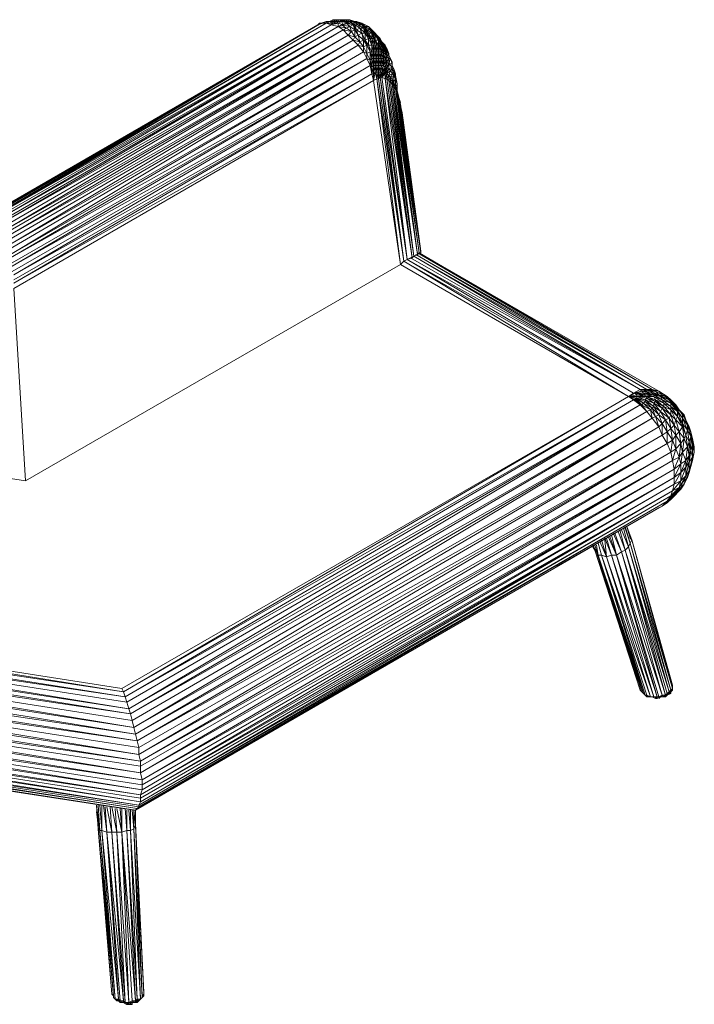
# Model space of a CAD drawing. Units: millimetres. Extents: x -49249 to -1606, y -21971 to 0.
# Drawn here: x -37384 to -36625, y -18259 to -17151 of the extents above; entities that cross this region are included whole.
import ezdxf

# ---------------------------------------------------------------- set-up
doc = ezdxf.new("R2010")
doc.units = ezdxf.units.MM
doc.header["$LTSCALE"] = 0.15
doc.layers.add('BOSS TAGS', color=7, linetype='Continuous')

# ---------------------------------------------------------------- blocks, each defined once
blk = doc.blocks.new('WMF10')
at = {"layer": 'BOSS TAGS', "color": 7, "lineweight": 0}
for points in [[(100492, -11147), (100492, -11055), (100319, -11147), (100492, -11233), (100147, -11233)], [(100664, -11055), (100492, -11055)], [(100492, -11147), (100664, -11055)], [(100578, -11055), (100492, -11055)], [(100837, -11055), (100578, -11055)], [(100664, -11055), (100578, -11055)], [(100837, -11055), (100664, -11147)], [(100837, -11055), (100664, -11055)], [(100751, -11233), (100664, -11147), (100664, -11055)], [(100923, -11147), (101096, -11147), (100837, -11055)], [(101009, -11055), (100923, -11055), (100837, -11055)], [(100923, -11147), (100837, -11055)], [(101182, -11055), (100923, -11055)], [(101096, -11055), (100923, -11055)], [(101182, -11147), (101009, -11055)], [(101009, -11055), (101182, -11055)], [(101096, -11147), (101009, -11055)], [(101268, -11055), (101096, -11055)], [(101182, -11055), (101096, -11055)], [(101355, -11055), (101182, -11055)], [(101182, -11147), (101355, -11055)], [(101182, -11055), (101268, -11055)], [(101268, -11233), (101182, -11147), (101182, -11055)], [(101268, -11055), (101527, -11147), (101355, -11055)], [(101355, -11055), (101268, -11055)], [(101613, -11147), (101355, -11055)], [(101527, -11147), (101355, -11055)], [(99715, -11319), (82965, -20994)], [(83137, -20994), (99888, -11233), (83051, -20994)], [(99715, -11319), (83051, -20994)], [(83137, -21080), (100147, -11233)], [(99888, -11233), (83137, -21080)], [(100147, -11233), (83224, -21080)], [(83224, -21080), (100405, -11319)], [(83396, -21253), (100405, -11319), (83310, -21166)], [(100751, -11405), (83396, -21253)], [(83396, -21425), (100751, -11405)], [(101009, -11578), (100751, -11405), (83483, -21511)], [(83483, -21511), (101009, -11578)], [(83655, -21857), (101009, -11578), (83569, -21684)], [(99715, -11319), (99974, -11233)], [(99801, -11233), (99715, -11319)], [(99888, -11233), (99715, -11319)], [(99974, -11233), (99801, -11233)], [(100147, -11233), (100147, -11147), (99888, -11233)], [(100147, -11147), (99974, -11233), (99888, -11233)], [(100147, -11233), (99888, -11233)], [(100147, -11147), (99974, -11233)], [(100147, -11233), (100319, -11147), (100147, -11147)], [(100319, -11147), (100147, -11147), (100319, -11147), (100147, -11147)], [(100405, -11319), (100147, -11233)], [(100492, -11233), (100492, -11147), (100319, -11147)], [(100751, -11405), (100751, -11233), (100405, -11319)], [(100405, -11319), (100492, -11233)], [(100751, -11405), (100405, -11319)], [(100664, -11147), (100492, -11147)], [(100492, -11233), (100664, -11147)], [(100751, -11233), (100492, -11233)], [(100923, -11147), (100664, -11147)], [(100751, -11233), (100923, -11147)], [(101009, -11319), (100751, -11233)], [(100923, -11319), (100751, -11405)], [(100751, -11405), (101009, -11319)], [(100751, -11405), (101182, -11492)], [(101268, -11233), (100923, -11147)], [(101009, -11319), (100923, -11147)], [(101182, -11233), (100923, -11319)], [(100923, -11319), (101355, -11405)], [(101182, -11492), (100923, -11319)], [(101268, -11233), (101009, -11319)], [(101009, -11578), (101182, -11492)], [(101268, -11837), (101441, -11664), (101009, -11578)], [(101268, -11837), (101009, -11578)], [(101096, -11147), (101182, -11147)], [(101268, -11233), (101096, -11147)], [(101355, -11147), (101182, -11233)], [(101527, -11147), (101182, -11147)], [(101182, -11233), (101527, -11319)], [(101441, -11664), (101182, -11492), (101355, -11405), (101182, -11233)], [(101355, -11233), (101268, -11233)], [(101527, -11147), (101355, -11147)], [(101355, -11147), (101613, -11319)], [(101613, -11923), (101441, -11664), (101355, -11405), (101527, -11319), (101355, -11147)], [(101527, -11147), (101355, -11233)], [(101355, -11405), (101613, -11578)], [(101441, -11664), (101613, -11578), (101527, -11319)], [(101786, -11233), (101527, -11147)], [(101613, -11319), (101786, -11319), (101527, -11147)], [(101786, -11319), (101959, -11319), (101527, -11147)], [(101527, -11319), (101613, -11319), (101527, -11147)], [(101786, -11233), (101527, -11147), (101613, -11147)], [(101527, -11319), (101700, -11578)], [(101786, -11233), (101613, -11147)], [(101700, -11147), (101613, -11147), (101786, -11233)], [(101872, -11492), (101613, -11319)], [(101613, -11578), (101700, -11578), (101613, -11319)], [(101613, -11578), (101786, -11837)], [(101613, -11923), (101613, -11578)], [(101959, -11233), (101700, -11147)], [(101786, -11233), (101700, -11147)], [(101700, -11578), (101872, -11492)], [(101786, -11837), (101959, -11751), (101700, -11578)], [(101786, -11837), (101700, -11578)], [(101959, -11233), (101786, -11233)], [(102045, -11492), (101959, -11319), (102045, -11319), (101786, -11233)], [(101786, -11233), (102131, -11405)], [(101959, -11319), (101786, -11233)], [(101872, -11492), (102045, -11492), (101786, -11319)], [(101959, -11751), (101872, -11492), (101786, -11319)], [(101959, -11751), (102131, -11751), (101872, -11492)], [(102131, -11319), (101959, -11233)], [(101959, -11233), (102304, -11405)], [(102045, -11319), (102131, -11405), (101959, -11233)], [(101959, -11319), (101959, -11233)], [(101959, -11319), (101959, -11233)], [(102045, -11492), (102131, -11492), (101959, -11319)], [(102045, -11319), (101959, -11319)], [(102218, -11578), (102045, -11319)], [(102131, -11492), (102045, -11319)], [(102131, -11751), (102218, -11751), (102045, -11492)], [(102131, -11751), (102045, -11492)], [(102131, -11405), (102304, -11405), (102131, -11319)], [(102218, -11578), (102390, -11578), (102131, -11405)], [(102218, -11578), (102131, -11405)], [(102131, -11492), (102304, -11751)], [(102131, -11492), (102218, -11578)], [(102218, -11751), (102131, -11492)], [(102304, -11751), (102476, -11751), (102218, -11578)], [(102218, -11751), (102304, -11751), (102218, -11578)], [(102390, -11578), (102476, -11664), (102304, -11405)], [(102390, -11578), (102304, -11405), (102390, -11492)], [(102476, -11664), (102563, -11664), (102390, -11492)], [(102476, -11664), (102390, -11492)], [(102476, -11578), (102390, -11492)], [(102476, -11751), (102563, -11837), (102390, -11578)], [(102476, -11751), (102390, -11578)], [(102649, -11751), (102476, -11578)], [(102563, -11664), (102476, -11578)], [(101268, -11837), (83655, -21857)], [(83655, -22029), (101268, -11837)], [(101527, -12096), (101268, -11837), (83741, -22202)], [(101527, -12096), (101613, -11923), (101268, -11837)], [(101872, -12182), (101786, -11837), (101613, -11923)], [(101872, -12182), (101613, -11923)], [(102045, -12441), (101872, -12182), (102045, -12096), (101786, -11837)], [(101959, -11751), (102131, -12096), (102131, -11751)], [(102045, -12096), (101959, -11751)], [(102131, -12096), (102304, -12009), (102131, -11751)], [(102218, -11751), (102390, -12009)], [(102304, -12009), (102218, -11751)], [(102390, -12009), (102476, -12009), (102304, -11751)], [(102304, -12009), (102390, -12009), (102304, -11751)], [(102304, -12355), (102476, -12355), (102390, -12009)], [(102304, -12009), (102476, -12355)], [(102304, -12355), (102304, -12009)], [(102476, -12355), (102563, -12355), (102390, -12009)], [(102563, -11837), (102649, -11837), (102476, -11664)], [(102563, -11837), (102476, -11664)], [(102476, -12009), (102563, -12009), (102476, -11751)], [(102476, -12009), (102476, -11751)], [(102563, -12355), (102649, -12355), (102476, -12009)], [(102563, -12355), (102476, -12009)], [(102735, -11923), (102563, -11664)], [(102649, -11837), (102563, -11664)], [(102563, -11664), (102649, -11751)], [(102563, -12009), (102649, -12096), (102563, -11837)], [(102563, -12009), (102563, -11837)], [(102649, -12355), (102735, -12355), (102563, -12009)], [(102649, -12355), (102563, -12009)], [(102649, -11751), (102822, -12009)], [(102735, -11923), (102649, -11751)], [(102735, -11837), (102649, -11751)], [(102822, -12096), (102649, -11837)], [(102649, -11837), (102735, -11923)], [(102649, -12096), (102649, -11837)], [(102908, -12009), (102735, -11837)], [(102735, -11923), (102822, -12009), (102735, -11837)], [(102822, -11923), (102735, -11837)], [(102822, -12096), (102908, -12182), (102735, -11923)], [(102822, -12096), (102735, -11923)], [(102994, -12182), (102822, -11923)], [(102908, -12009), (102822, -11923)], [(102822, -12009), (102994, -12268)], [(102908, -12182), (102822, -12009)], [(102822, -12009), (102908, -12009)], [(102994, -12268), (102908, -12009)], [(102908, -12009), (102994, -12182)], [(102994, -12268), (102908, -12009)], [(83828, -22374), (101527, -12096), (83741, -22202)], [(101527, -12096), (83828, -22633)], [(83914, -22806), (101786, -12355), (83828, -22633)], [(101786, -12355), (84000, -23065)], [(101786, -12355), (101872, -12182), (101527, -12096)], [(101786, -12355), (101527, -12096)], [(102045, -12700), (102045, -12441), (101786, -12355)], [(102045, -12700), (101786, -12355)], [(102045, -12441), (102218, -12355), (102045, -12096)], [(102218, -12355), (102131, -12096), (102045, -12096)], [(102045, -12441), (102045, -12096)], [(102218, -12786), (102045, -12441)], [(102218, -12355), (102304, -12355), (102131, -12096)], [(102218, -12786), (102390, -12700), (102218, -12355)], [(102218, -12786), (102218, -12355)], [(102304, -12355), (102476, -12700)], [(102390, -12700), (102304, -12355)], [(102390, -12700), (102476, -12700), (102476, -12355)], [(102476, -12355), (102563, -12700), (102563, -12355)], [(102563, -12700), (102649, -12700), (102563, -12355)], [(102822, -12355), (102649, -12096)], [(102649, -12096), (102822, -12096)], [(102735, -12355), (102649, -12096)], [(102649, -12700), (102735, -12700), (102649, -12355)], [(102649, -12700), (102649, -12355)], [(102822, -12700), (102735, -12355)], [(102735, -12355), (102822, -12355)], [(102735, -12700), (102735, -12355)], [(102908, -12441), (102822, -12096)], [(102822, -12355), (102822, -12096)], [(102908, -12441), (102822, -12355)], [(102822, -12355), (102908, -12700)], [(102822, -13045), (102822, -12700), (102822, -12355)], [(102908, -12441), (102994, -12441), (102908, -12182)], [(102908, -12182), (102994, -12268)], [(102908, -12441), (102908, -12182)], [(102994, -12700), (102908, -12441)], [(102908, -12700), (102908, -12441)], [(102994, -12182), (103080, -12355)], [(102994, -12268), (102994, -12182)], [(103080, -12268), (102994, -12182)], [(103080, -12527), (102994, -12268)], [(102994, -12268), (103080, -12355), (103080, -12268)], [(102994, -12441), (102994, -12268)], [(103080, -13045), (103080, -12786), (103080, -12527), (102994, -12441)], [(103080, -12786), (102994, -12441)], [(102994, -12700), (102994, -12441)], [(103167, -12441), (103080, -12268)], [(103167, -12355), (103080, -12268)], [(103080, -12355), (103167, -12613)], [(103080, -12355), (103167, -12441)], [(103080, -12786), (103080, -12527), (103080, -12355)], [(103167, -12786), (103167, -12613), (103080, -12527)], [(103167, -12786), (103080, -12527)], [(103080, -12786), (103080, -12527)], [(103167, -12441), (103253, -12527), (103167, -12355)], [(103167, -12441), (103167, -12355)], [(103253, -12700), (103167, -12441)], [(103167, -12613), (103167, -12441)], [(103253, -12700), (103339, -12786), (103253, -12527)], [(103253, -12872), (103253, -12700), (103253, -12527)], [(103253, -12613), (103253, -12527)], [(102045, -12700), (84000, -23237)], [(84000, -23065), (102045, -12700)], [(84087, -23496), (102218, -13045), (84000, -23237)], [(102218, -13045), (84087, -23669)], [(102045, -12700), (102218, -12786)], [(102218, -13045), (102045, -12700)], [(102218, -12786), (102390, -13131), (102390, -12700)], [(102218, -13045), (102218, -12786)], [(102390, -13131), (102218, -13045)], [(102390, -13390), (102218, -13045)], [(102390, -13390), (102476, -13476), (102390, -13131), (102476, -13045), (102476, -12700)], [(102390, -12700), (102476, -13045)], [(102476, -13476), (102563, -13390), (102476, -13045)], [(102563, -13390), (102563, -13045), (102476, -13045)], [(102476, -13476), (102476, -13045)], [(102563, -12700), (102649, -13045), (102649, -12700)], [(102563, -13390), (102649, -13390), (102563, -13045), (102649, -13045), (102649, -13390)], [(102649, -13390), (102735, -13045), (102649, -12700)], [(102649, -13045), (102735, -13045)], [(102649, -13735), (102649, -13390), (102649, -13045)], [(102735, -12700), (102822, -12700)], [(102822, -13045), (102735, -12700)], [(102735, -13045), (102735, -12700)], [(102735, -13390), (102822, -13045), (102735, -13045)], [(102735, -13390), (102735, -13045)], [(102822, -13390), (102822, -13045), (102908, -12700)], [(102822, -12700), (102908, -12700)], [(102822, -13045), (102822, -12700)], [(102908, -13045), (102822, -13045)], [(102908, -13390), (102908, -13045), (102822, -13390)], [(102822, -13390), (102822, -13045)], [(102822, -13390), (102822, -13045)], [(102994, -12700), (102908, -12700)], [(102908, -13045), (102994, -12700)], [(102908, -13045), (102908, -12700)], [(102994, -13045), (102908, -13045)], [(102994, -13390), (102994, -13045), (102908, -13390)], [(102994, -13045), (103080, -12786), (102994, -12700)], [(102994, -13045), (102994, -12700)], [(103080, -13045), (102994, -13045)], [(103167, -12786), (103080, -12786)], [(103167, -13131), (103167, -12786), (103080, -13131)], [(103080, -13131), (103080, -12786), (103080, -13045)], [(103080, -13390), (103080, -13131), (103080, -13045)], [(103167, -12613), (103253, -12700)], [(103253, -12872), (103167, -12613)], [(103253, -12872), (103167, -12786)], [(103253, -13131), (103253, -12872), (103167, -13131)], [(103339, -12786), (103339, -12872), (103253, -12613)], [(103339, -12872), (103253, -12613)], [(103339, -12786), (103253, -12613)], [(103253, -12959), (103253, -12700)], [(103253, -12959), (103339, -12786)], [(103253, -12959), (103253, -12872)], [(103339, -13045), (103253, -12959)], [(103253, -13218), (103253, -12959), (103253, -13131)], [(103339, -13045), (103253, -13218)], [(103339, -13045), (103339, -12786)], [(103426, -13045), (103339, -12872), (103426, -13045), (103339, -13304)], [(103339, -13045), (103339, -12872)], [(103512, -13304), (103426, -13045), (103512, -13304), (103339, -13304)], [(103426, -13045), (103339, -13045)], [(103339, -13304), (103426, -13045)], [(103339, -13304), (103339, -13045)], [(103512, -13218), (103426, -13045)], [(84087, -23928), (102390, -13390), (84087, -23669)], [(102390, -13390), (84173, -24100)], [(102390, -13390), (102390, -13131)], [(102476, -13822), (102390, -13390)], [(102476, -13822), (102563, -13822), (102476, -13476)], [(102476, -13822), (102476, -13476)], [(102735, -14080), (102649, -13735), (102563, -13390)], [(102563, -13822), (102563, -13390)], [(102735, -13735), (102735, -13390), (102649, -13390)], [(102735, -13735), (102649, -13390)], [(102649, -13735), (102649, -13390)], [(102649, -13735), (102649, -13390)], [(102822, -13735), (102822, -13390), (102735, -13735), (102822, -13735), (102822, -14080)], [(102822, -13390), (102735, -13390)], [(102735, -13735), (102735, -13390)], [(102908, -13390), (102822, -13390)], [(102908, -13735), (103080, -13390)], [(102994, -13390), (102908, -13390)], [(102994, -13390), (103080, -13131)], [(102994, -13735), (103080, -13390), (102994, -13390)], [(103080, -13735), (103167, -13476), (102994, -13735)], [(103167, -13476), (103253, -13131), (103080, -13390)], [(103167, -13131), (103080, -13131)], [(103167, -13476), (103080, -13390)], [(103167, -13735), (103253, -13476), (103080, -13735)], [(103253, -13131), (103167, -13131)], [(103253, -13476), (103253, -13218), (103167, -13476)], [(103253, -13476), (103167, -13476)], [(103339, -13563), (103167, -13822)], [(103253, -13563), (103167, -13735)], [(103167, -13822), (103253, -13563)], [(103253, -13218), (103253, -13131)], [(103253, -13563), (103339, -13304), (103253, -13218)], [(103339, -13304), (103253, -13563)], [(103253, -13476), (103339, -13304)], [(103253, -13563), (103253, -13476)], [(103339, -13563), (103253, -13563)], [(103253, -13822), (103339, -13563)], [(103512, -13476), (103339, -13304)], [(103339, -13563), (103339, -13304)], [(103512, -13476), (103339, -13563)], [(103426, -13649), (103339, -13563)], [(103426, -13649), (103512, -13476)], [(103512, -13563), (103426, -13649)], [(103512, -13390), (103512, -13218)], [(103512, -13563), (103512, -13390), (103512, -13218)], [(103512, -13304), (103512, -13218)], [(103512, -13304), (103512, -13390), (103512, -13476)], [(103512, -13476), (103512, -13304)], [(103512, -13563), (103598, -13563), (103512, -13390), (103598, -13563), (103684, -13822)], [(103512, -13563), (103512, -13476)], [(103598, -13908), (103598, -13735), (103512, -13563)], [(103512, -13822), (103512, -13563)], [(103598, -13563), (103684, -13908)], [(103598, -13735), (103598, -13563)], [(84173, -24537), (102476, -13822), (84173, -24359)], [(84173, -24100), (102476, -13822)], [(102735, -14080), (102563, -14167), (102476, -13822)], [(102563, -14167), (102649, -13735), (102563, -13822)], [(102563, -14167), (102563, -13822)], [(102735, -14080), (102735, -13735), (102649, -13735)], [(102735, -14080), (102649, -13735)], [(102735, -13735), (102735, -14080), (102735, -13735), (102822, -14080)], [(102822, -14080), (102735, -14080)], [(102735, -14080), (104116, -23410)], [(103943, -23582), (102735, -14080)], [(102908, -13735), (102822, -14080), (102908, -13735), (102908, -13994)], [(102822, -14080), (102822, -13735)], [(102908, -13994), (102822, -14080)], [(104116, -23410), (102822, -14080)], [(102994, -13735), (102908, -13735)], [(102994, -13735), (102908, -13994)], [(103080, -13735), (102994, -13735), (102908, -13994), (103080, -13735), (102994, -13994)], [(102994, -13994), (102908, -13994)], [(102908, -13994), (104288, -23324)], [(104116, -23410), (102908, -13994)], [(103167, -13822), (103167, -13735), (102994, -13994), (103167, -13822), (103167, -14080)], [(103167, -14080), (102994, -13994)], [(104288, -23324), (102994, -13994)], [(103167, -13735), (103080, -13735)], [(103253, -13822), (103167, -13822)], [(103253, -13822), (103167, -14080)], [(103253, -14080), (103167, -14080)], [(103167, -14080), (104547, -23237)], [(104288, -23324), (103167, -14080)], [(103426, -13649), (103253, -13822)], [(103253, -13822), (103339, -13908)], [(103253, -14080), (103253, -13822)], [(103253, -14080), (103339, -13908)], [(103339, -14167), (103253, -14080)], [(104547, -23237), (103253, -14080)], [(103339, -13908), (103426, -13649)], [(103339, -13908), (103512, -13822)], [(103426, -13994), (103339, -13908)], [(103339, -14167), (103339, -13908)], [(103426, -14253), (103426, -13994), (103339, -14167)], [(103426, -13994), (103512, -13822), (103426, -13649)], [(103512, -14080), (103598, -13908), (103426, -13994)], [(103512, -14080), (103426, -13994)], [(103512, -14339), (103512, -14080), (103426, -14253)], [(103512, -13822), (103598, -13735)], [(103598, -13908), (103512, -13822)], [(103598, -14512), (103598, -14253), (103512, -14080)], [(103598, -14512), (103512, -14080)], [(103684, -14080), (103598, -13735), (103684, -13908), (103684, -13822)], [(103598, -14253), (103684, -14080), (103598, -13908)], [(103598, -14253), (103598, -13908)], [(103684, -13908), (103684, -14167), (103684, -13822)], [(103684, -14080), (103771, -14339), (103684, -13908)], [(103684, -14512), (103684, -14080), (103684, -13908)], [(102563, -14167), (84173, -24537)], [(84173, -24796), (102563, -14167)], [(103943, -23582), (102563, -14167)], [(103426, -14253), (103339, -14167)], [(103339, -14167), (104634, -23151)], [(104547, -23237), (103339, -14167)], [(103512, -14339), (103426, -14253)], [(104634, -23151), (103426, -14253)], [(103598, -14512), (103512, -14339)], [(103512, -14339), (104806, -23065)], [(104634, -23151), (103512, -14339)], [(103684, -14598), (103684, -14512), (103598, -14253)], [(103684, -14598), (103598, -14253)], [(103684, -14598), (103598, -14512)], [(104806, -23065), (103598, -14512)], [(103771, -14339), (103684, -14167)], [(103771, -14339), (103684, -14167)], [(103771, -14771), (103771, -14598), (103684, -14512), (103771, -14512), (103771, -14339), (103684, -14512)], [(103771, -14771), (103684, -14512)], [(103771, -14771), (103684, -14598)], [(103684, -14598), (104892, -22978)], [(104806, -23065), (103684, -14598)], [(103771, -14512), (103771, -14339)], [(103771, -14512), (103771, -14339)], [(103771, -14684), (103771, -14512), (103771, -14684), (103771, -14598)], [(103771, -14598), (103771, -14512)], [(103771, -14943), (103771, -14771), (103771, -14598)], [(103771, -14943), (103771, -14598)], [(103857, -15202), (103857, -15030), (103771, -14684)], [(103771, -14771), (103771, -14684)], [(103857, -15030), (103771, -14771)], [(103857, -15116), (103857, -15202), (103771, -14771)], [(103857, -15116), (103771, -14771)], [(103771, -14943), (103771, -14771)], [(104892, -22978), (103771, -14771)], [(103857, -15116), (103771, -14943)], [(103771, -14943), (104979, -22978)], [(104892, -22978), (103771, -14943)], [(103943, -15288), (103857, -15030)], [(103943, -15375), (103857, -15116)], [(104979, -22978), (103857, -15116)], [(103943, -15461), (103857, -15202)], [(103943, -15375), (103857, -15202)], [(103943, -15375), (103943, -15461)], [(103943, -15552), (103943, -15375)], [(103943, -15375), (104979, -22892)], [(104979, -22978), (103943, -15375)], [(104979, -22892), (103943, -15552)], [(104030, -16070), (104030, -15811)], [(104979, -22892), (104030, -15811)], [(104030, -15811), (104030, -16070)], [(104979, -22892), (104030, -15811), (104979, -22892), (104979, -22978)], [(104030, -15898), (104030, -16070)], [(104030, -16243), (104030, -16070)], [(104979, -22892), (104030, -16070)], [(104634, -23151), (104461, -23237), (104288, -23324), (104116, -23410), (103943, -23582), (84777, -34643)], [(104634, -23151), (104461, -23237)], [(104979, -22892), (104979, -22978), (104892, -22978), (104806, -23065), (104634, -23151), (104547, -23237)], [(104547, -23237), (104634, -23151)], [(104634, -23151), (104806, -23065)], [(104634, -23151), (116547, -29978)], [(116201, -29978), (104634, -23151)], [(104720, -23065), (116806, -29978)], [(116547, -29978), (104720, -23065)], [(116547, -29978), (116806, -29978), (104806, -22978)], [(104806, -23065), (104892, -22978)], [(117328, -30237), (117156, -30064), (104892, -22978)], [(104892, -22978), (117156, -30064)], [(104892, -22978), (117156, -30064)], [(116806, -29978), (104892, -22978)], [(104892, -22978), (104979, -22978)], [(104979, -22978), (104979, -22892)], [(104461, -23237), (104288, -23324), (104116, -23410), (103943, -23582), (84777, -34643)], [(84777, -34643), (103943, -23582)], [(103943, -23582), (104116, -23410)], [(115597, -30323), (103943, -23582)], [(104288, -23324), (104116, -23410)], [(104116, -23410), (104288, -23324)], [(104116, -23410), (115856, -30151)], [(115597, -30323), (104116, -23410)], [(104461, -23237), (104288, -23324)], [(104288, -23324), (104547, -23237)], [(104288, -23324), (104461, -23237)], [(104288, -23324), (104547, -23237)], [(104288, -23324), (116201, -29978)], [(115856, -30151), (104288, -23324)], [(116201, -29978), (104461, -23237)], [(84777, -34643), (84173, -24796)], [(115597, -30323), (115943, -30151), (115856, -30151)], [(115597, -30323), (115856, -30151)], [(115856, -30151), (116201, -29978)], [(115943, -30151), (116288, -30064), (115856, -30151)], [(116029, -30237), (116460, -30237), (115943, -30151)], [(116288, -30064), (116719, -30064), (116201, -29978)], [(116288, -30064), (116201, -29978)], [(116201, -29978), (116547, -29978)], [(116374, -30151), (116806, -30151), (116288, -30064)], [(116374, -30151), (116288, -30064)], [(116460, -30237), (116892, -30237), (116374, -30151)], [(116460, -30237), (116374, -30151)], [(116719, -30064), (116978, -30064), (116547, -29978)], [(116719, -30064), (116547, -29978)], [(116806, -30151), (117156, -30237), (116719, -30064)], [(116806, -30151), (116719, -30064)], [(116978, -30064), (117328, -30237), (116806, -29978)], [(116978, -30064), (116806, -29978)], [(116806, -29978), (117156, -30064)], [(116892, -30237), (117242, -30323), (116806, -30151)], [(116892, -30237), (116806, -30151)], [(117156, -30237), (117501, -30323), (116978, -30064)], [(117156, -30237), (116978, -30064)], [(117328, -30237), (117587, -30323), (117156, -30064)], [(117328, -30237), (117156, -30064)], [(117328, -30237), (117156, -30064)], [(84777, -34643), (58621, -30582)], [(89700, -45266), (115597, -30323)], [(115856, -30496), (115597, -30323), (89787, -45439)], [(89787, -45439), (115856, -30496)], [(115856, -30496), (89873, -45698)], [(115943, -30409), (116029, -30409), (115597, -30323)], [(115943, -30409), (115597, -30323)], [(115943, -30496), (115597, -30323)], [(115856, -30496), (115943, -30496)], [(116201, -30755), (115856, -30496)], [(115943, -30409), (116374, -30668)], [(116288, -30755), (115943, -30409)], [(115943, -30496), (115943, -30409)], [(116288, -30755), (115943, -30496)], [(116201, -30755), (115943, -30496)], [(116029, -30323), (116547, -30323), (116029, -30237)], [(116029, -30323), (116547, -30409), (116547, -30323)], [(116547, -30409), (116029, -30323)], [(116460, -30582), (116460, -30496), (116029, -30323)], [(116029, -30409), (116460, -30496)], [(116374, -30668), (116460, -30582), (116029, -30409), (116460, -30582)], [(116288, -30755), (116374, -30668), (116029, -30409)], [(116374, -30668), (116806, -30927)], [(116719, -31013), (116374, -30668)], [(116460, -30237), (116892, -30323), (116892, -30237)], [(116460, -30323), (116460, -30237)], [(116547, -30323), (116978, -30496), (116460, -30323)], [(116978, -30496), (116892, -30323), (116460, -30323)], [(116547, -30323), (116460, -30323)], [(116460, -30496), (116547, -30409)], [(116460, -30496), (116892, -30668)], [(116806, -30927), (116892, -30841), (116460, -30496)], [(116460, -30582), (116892, -30841)], [(116719, -31013), (116806, -30927), (116460, -30582)], [(116547, -30323), (116978, -30582), (116978, -30496)], [(116892, -30668), (116978, -30582), (116547, -30409)], [(116892, -30841), (116892, -30668), (116547, -30409)], [(116892, -30323), (117328, -30496), (116892, -30237)], [(116978, -30496), (117415, -30668), (116892, -30323)], [(116892, -30668), (117328, -30927)], [(117156, -31272), (117242, -31100), (116892, -30668)], [(116978, -30496), (117415, -30841), (117415, -30668)], [(117328, -30927), (117415, -30841), (116978, -30582)], [(117242, -31100), (117328, -30927), (116978, -30582)], [(117242, -30323), (117673, -30496), (117156, -30237)], [(117242, -30323), (117156, -30237)], [(117328, -30496), (117760, -30668), (117242, -30323)], [(117328, -30496), (117242, -30323)], [(117501, -30323), (117760, -30496), (117328, -30237)], [(117587, -30323), (117328, -30237)], [(117501, -30323), (117328, -30237)], [(117415, -30668), (117760, -30841), (117328, -30496)], [(117415, -30668), (117328, -30496)], [(117415, -30668), (117760, -31013), (117760, -30841)], [(117673, -30496), (117932, -30755), (117501, -30323)], [(117673, -30496), (117501, -30323)], [(117760, -30496), (118019, -30755), (117587, -30323)], [(117760, -30496), (117587, -30323)], [(117760, -30668), (118019, -30927), (117673, -30496)], [(117760, -30668), (117673, -30496)], [(117932, -30755), (118191, -31013), (117760, -30496)], [(117932, -30755), (117760, -30496)], [(117760, -30841), (118105, -31100), (117760, -30668)], [(117760, -30841), (117760, -30668)], [(89959, -45957), (116201, -30755), (89873, -45698)], [(116201, -30755), (90046, -46302)], [(90046, -46302), (116547, -31100)], [(116547, -31100), (90132, -46566)], [(116201, -30755), (116288, -30755)], [(116547, -31100), (116201, -30755)], [(116719, -31013), (116288, -30755)], [(116547, -31100), (116288, -30755)], [(116547, -31100), (116719, -31013)], [(116806, -31445), (116547, -31100)], [(116978, -31359), (116719, -31013)], [(116806, -31445), (116719, -31013)], [(116806, -30927), (117156, -31272)], [(116978, -31359), (116806, -30927)], [(116892, -30841), (117242, -31100)], [(116978, -31359), (117156, -31272), (116892, -30841)], [(117242, -31100), (117673, -31445)], [(117328, -31704), (117501, -31531), (117242, -31100)], [(117328, -30927), (117760, -31272)], [(117501, -31531), (117673, -31445), (117328, -30927)], [(117760, -31272), (117760, -31013), (117415, -30841)], [(117673, -31445), (117760, -31272), (117415, -30841)], [(117760, -30841), (118105, -31359), (118105, -31100)], [(118019, -31531), (118105, -31359), (117760, -31013)], [(117932, -31790), (118019, -31531), (117760, -31013)], [(118019, -30927), (118364, -31186), (117932, -30755)], [(118019, -30927), (117932, -30755)], [(118191, -31013), (118019, -30755)], [(118105, -31100), (118364, -31445), (118019, -30927)], [(118105, -31100), (118019, -30927)], [(118105, -31100), (118364, -31704), (118364, -31445)], [(118364, -31186), (118536, -31531), (118191, -31013)], [(118450, -31272), (118191, -31013)], [(118364, -31186), (118191, -31013)], [(118364, -31445), (118623, -31790), (118364, -31186)], [(118364, -31445), (118364, -31186)], [(90132, -46566), (116806, -31445)], [(90304, -47256), (116806, -31445), (90218, -46911)], [(116806, -31445), (116978, -31359)], [(117328, -32308), (117156, -31876), (116806, -31445)], [(117328, -31704), (116978, -31359)], [(117156, -31876), (116978, -31359)], [(117156, -31272), (117501, -31531)], [(117328, -31704), (117156, -31272)], [(117156, -31876), (117328, -31704)], [(117587, -32135), (117328, -31704)], [(117328, -32308), (117328, -31704)], [(117501, -31531), (117760, -31963)], [(117587, -32135), (117501, -31531)], [(117587, -32135), (117760, -31963), (117673, -31445)], [(117673, -31445), (117932, -31790)], [(117760, -31272), (118019, -31531)], [(117760, -31963), (117932, -31790), (117760, -31272)], [(118019, -31531), (118364, -31876)], [(118019, -32308), (118191, -32135), (118019, -31531)], [(118364, -31876), (118364, -31704), (118105, -31359)], [(118191, -32135), (118364, -31876), (118105, -31359)], [(118364, -31445), (118623, -32049), (118623, -31790)], [(118536, -32308), (118623, -32049), (118364, -31704)], [(118450, -32480), (118536, -32308), (118364, -31704)], [(118536, -31531), (118450, -31272)], [(118623, -31790), (118795, -32135), (118536, -31531)], [(118709, -31876), (118536, -31531)], [(118623, -31790), (118536, -31531)], [(117156, -31876), (90304, -47256)], [(90391, -47601), (117156, -31876)], [(117328, -32308), (117587, -32135)], [(117846, -32567), (117587, -32135)], [(117587, -32739), (117587, -32135)], [(117760, -31963), (118019, -32308)], [(117846, -32567), (117760, -31963)], [(117932, -31790), (118191, -32135)], [(118019, -32308), (117932, -31790)], [(118450, -32480), (118191, -32135)], [(118278, -32739), (118191, -32135)], [(118364, -31876), (118536, -32308)], [(118450, -32480), (118364, -31876)], [(118623, -31790), (118795, -32394), (118795, -32135)], [(118795, -32394), (118623, -32049)], [(118623, -32912), (118709, -32653), (118623, -32049)], [(118882, -32480), (118709, -31876)], [(118795, -32135), (118709, -31876)], [(118795, -32394), (118882, -32826), (118795, -32135)], [(118882, -32826), (118882, -32480), (118795, -32135)], [(118795, -32222), (118882, -32480)], [(90391, -47601), (117328, -32308)], [(117328, -32308), (90477, -47947)], [(117587, -32739), (117328, -32308)], [(117846, -32567), (117587, -32739)], [(117760, -33171), (117846, -32567)], [(118019, -32998), (118019, -32308), (117846, -32567)], [(118019, -32998), (117846, -32567)], [(118278, -32739), (118019, -32308)], [(118278, -32739), (118450, -32480)], [(118364, -33171), (118450, -32480)], [(118623, -32912), (118450, -32480)], [(118536, -32308), (118709, -32653)], [(118623, -32912), (118536, -32308)], [(118709, -32653), (118795, -32394)], [(118795, -33084), (118709, -32653)], [(118709, -33348), (118709, -32653)], [(118795, -33084), (118795, -32394)], [(118968, -33171), (118882, -32480)], [(118968, -32912), (118882, -32480)], [(90563, -48292), (117587, -32739), (90477, -47947)], [(117587, -32739), (90563, -48637)], [(90563, -48637), (117760, -33171)], [(117760, -33171), (90650, -48982)], [(117760, -33171), (117587, -32739)], [(118019, -32998), (117760, -33171)], [(117846, -33607), (117760, -33171)], [(117846, -33607), (118019, -32998)], [(118278, -32739), (118019, -32998)], [(118191, -33435), (118019, -32998)], [(118191, -33435), (118278, -32739)], [(118364, -33171), (118191, -33435)], [(118364, -33171), (118278, -32739)], [(118278, -34211), (118536, -33952), (118709, -33694), (118882, -33435), (118968, -33171), (118968, -32912)], [(118278, -33780), (118364, -33171)], [(118623, -32912), (118364, -33171)], [(118536, -33607), (118364, -33171)], [(118536, -33607), (118623, -32912)], [(118709, -33348), (118623, -32912)], [(118709, -33694), (118795, -33084), (118709, -33348)], [(118882, -33435), (118882, -32826), (118795, -33084)], [(118882, -33435), (118795, -33084)], [(118968, -33171), (118795, -33866)], [(118968, -33171), (118882, -32826)], [(118882, -33607), (118968, -33171)], [(90650, -49586), (117846, -33607), (90650, -49241)], [(90650, -48982), (117846, -33607)], [(118191, -33435), (117846, -33607)], [(117932, -34470), (117932, -34039), (117846, -33607)], [(117932, -34039), (118191, -33435)], [(118278, -33780), (118191, -33435)], [(118278, -34211), (118536, -33607), (118278, -33780)], [(118536, -33952), (118709, -33348), (118536, -33607)], [(118536, -33952), (118536, -33607)], [(118709, -33694), (118536, -34384)], [(118709, -33694), (118709, -33348)], [(118882, -33435), (118709, -34125)], [(118709, -34211), (118882, -33607), (118795, -33866)], [(118709, -34125), (118709, -33694)], [(118795, -33866), (118882, -33435)], [(117932, -34039), (90650, -49586)], [(90736, -49931), (117932, -34039)], [(117932, -34470), (118278, -33780), (117932, -34039)], [(118278, -34211), (117932, -34470)], [(118278, -34211), (117932, -34815)], [(118278, -34211), (118278, -33780)], [(118536, -33952), (118278, -34643)], [(118278, -34643), (118278, -34211)], [(118709, -34211), (118623, -34470), (118709, -34125), (118364, -34729)], [(118536, -34556), (118709, -34211), (118450, -34815)], [(118536, -34384), (118536, -33952)], [(118709, -34125), (118536, -34384)], [(118709, -34211), (118795, -33866), (118623, -34470)], [(118795, -33866), (118709, -34125)], [(90736, -49931), (117932, -34470)], [(90736, -50190), (117932, -34470)], [(117932, -34815), (117932, -34470), (90736, -50449)], [(118191, -34988), (118278, -34643), (117846, -35160)], [(117932, -34384), (117932, -34470)], [(117932, -34384), (117932, -34470)], [(118278, -34643), (117932, -34815)], [(118450, -34815), (118278, -35074), (118364, -34729), (118019, -35247)], [(118364, -34729), (118536, -34384), (118191, -34988)], [(118364, -34729), (118191, -34988)], [(118536, -34384), (118278, -34643)], [(118450, -34815), (118623, -34470), (118278, -35074)], [(118623, -34470), (118364, -34729)], [(118450, -34815), (118536, -34556)], [(90650, -50708), (117932, -34815)], [(117846, -35160), (90650, -50708)], [(117760, -35419), (117846, -35160), (90650, -50880)], [(90650, -51058), (117846, -35160)], [(117846, -35160), (117932, -34815), (90736, -50449)], [(117587, -35764), (118019, -35333), (117846, -35506), (118019, -35247), (117587, -35678)], [(118019, -35247), (118191, -34988), (117760, -35419)], [(118019, -35247), (117760, -35419)], [(118191, -34988), (117846, -35160)], [(118019, -35333), (118278, -35074), (117846, -35506)], [(118191, -35074), (118450, -34815), (118019, -35333)], [(118278, -35074), (118019, -35247)], [(118019, -35333), (118191, -35074)], [(90477, -51403), (117587, -35678)], [(90563, -51231), (117760, -35419)], [(117587, -35678), (90563, -51231)], [(117328, -35937), (117587, -35678), (90563, -51317)], [(117587, -35678), (117760, -35419), (90650, -51058)], [(117587, -35764), (117846, -35506), (117328, -35937)], [(117846, -35506), (117587, -35678)], [(118019, -35333), (117760, -35592)], [(90391, -51489), (117328, -35937), (90391, -51489), (117156, -36023)], [(90391, -51489), (117156, -36023), (111887, -39049)], [(117328, -35937), (90477, -51403)], [(117156, -36023), (117328, -35937)], [(117156, -36023), (117328, -35937)], [(117328, -35937), (117587, -35764)], [(115252, -38272), (115425, -38186), (115080, -37231)], [(115425, -38186), (115166, -37145)], [(115597, -38013), (115252, -37145)], [(115597, -38013), (115339, -37059)], [(115684, -37840), (115425, -36973)], [(115684, -37840), (115425, -37059)], [(115511, -36973), (115770, -37663)], [(115684, -37577), (115511, -36973)], [(114476, -38531), (114131, -37754)], [(114476, -38531), (114217, -37663)], [(114735, -38445), (114389, -37577)], [(114476, -38531), (114735, -38445), (114389, -37577)], [(114476, -38531), (114389, -37663)], [(114735, -38445), (114476, -37577)], [(114735, -38445), (114476, -37577)], [(114562, -37490), (114993, -38445)], [(114993, -38445), (114648, -37490)], [(114993, -38445), (114735, -37404)], [(114993, -38445), (115252, -38272), (114821, -37318)], [(115252, -38272), (114907, -37318)], [(115770, -37663), (115684, -37577)], [(115684, -37840), (115770, -37663)], [(117846, -45266), (117846, -45180), (115770, -37663)], [(117846, -45094), (115770, -37663)], [(117760, -45353), (117846, -45266), (115770, -37663)], [(113958, -38272), (113785, -37927)], [(113872, -38186), (113958, -38272), (113785, -37927)], [(113872, -38186), (113785, -38013)], [(114044, -38445), (113872, -37927)], [(113958, -38272), (114044, -38445), (113872, -37927)], [(113872, -38186), (116201, -45353)], [(114044, -38445), (113958, -37927)], [(116201, -45353), (116288, -45439), (113958, -38272)], [(113958, -38272), (116374, -45525)], [(116201, -45353), (113958, -38272)], [(114217, -38445), (114044, -37840)], [(114044, -38445), (114217, -38445), (114044, -37840)], [(115252, -38272), (117501, -45612)], [(117156, -45698), (117328, -45612), (115252, -38272)], [(115425, -38186), (115597, -38013)], [(117501, -45612), (117587, -45525), (115425, -38186)], [(115425, -38186), (117673, -45439)], [(117328, -45612), (117501, -45612), (115425, -38186)], [(115597, -38013), (115684, -37840)], [(117760, -45353), (115597, -38013)], [(117587, -45525), (117673, -45439), (115597, -38013)], [(115684, -37840), (117846, -45266)], [(117760, -45353), (115684, -37840)], [(114044, -38445), (116460, -45612)], [(116288, -45439), (116374, -45525), (114044, -38445)], [(116460, -45612), (116547, -45612), (114217, -38445)], [(114217, -38445), (116719, -45698)], [(116374, -45525), (116460, -45612), (114217, -38445)], [(114217, -38445), (114476, -38531)], [(114476, -38531), (116892, -45698)], [(116547, -45612), (116719, -45698), (114476, -38531)], [(114735, -38445), (117064, -45698)], [(116719, -45698), (116892, -45698), (114735, -38445)], [(114735, -38445), (114993, -38445)], [(117064, -45698), (117156, -45698), (114993, -38445)], [(114993, -38445), (117328, -45612)], [(116892, -45698), (117064, -45698), (114993, -38445)], [(89700, -45266), (54388, -39739), (89787, -45439), (89873, -45698)], [(89787, -45439), (54215, -40084), (89873, -45698), (89959, -45957)], [(90046, -46302), (54043, -40774), (90132, -46566), (90218, -46911)], [(89873, -45698), (54129, -40429)], [(90046, -46302), (89959, -45957), (54129, -40429), (90046, -46302), (90132, -46566)], [(90132, -46566), (53870, -41206)], [(90304, -47256), (90218, -46911), (53870, -41206), (90304, -47256), (90391, -47601)], [(90304, -47256), (53784, -41637), (90391, -47601), (90477, -47947)], [(90391, -47601), (53697, -42160), (90477, -47947), (90563, -48292)], [(90477, -47947), (53611, -42591)], [(90563, -48637), (90563, -48292), (53611, -42591), (90563, -48637), (90650, -48982)], [(90563, -48637), (53611, -43109), (90650, -48982), (90650, -49241)], [(90650, -48982), (53525, -43541)], [(90650, -49586), (90650, -49241), (53525, -43541), (90650, -49586), (90736, -49931)], [(90650, -49586), (53525, -43972), (90736, -49931), (53525, -44404)], [(53525, -44404), (90736, -50190)], [(90736, -50449), (53525, -44404)], [(90650, -50708), (53525, -44749)], [(53525, -44749), (90736, -50449)], [(90650, -50880), (53525, -45094), (90650, -51058)], [(53525, -45094), (90650, -50708)], [(89787, -45439), (89700, -45266)], [(117846, -45180), (117846, -45094)], [(117846, -45353), (117846, -45180), (117846, -45266)], [(90563, -51231), (53611, -45353)], [(53611, -45353), (90650, -51058)], [(90563, -51317), (53611, -45612), (90477, -51403)], [(53611, -45612), (90563, -51231)], [(90391, -51489), (53697, -45784)], [(53697, -45784), (90477, -51403)], [(116201, -45353), (116288, -45439)], [(116547, -45612), (116460, -45612), (116374, -45525), (116288, -45439)], [(116633, -45698), (116719, -45698), (116547, -45698), (116633, -45698), (116547, -45612), (116547, -45698), (116460, -45612)], [(116633, -45698), (116806, -45698)], [(116806, -45698), (116719, -45698)], [(117064, -45698), (116978, -45698), (116978, -45784), (116806, -45698), (116978, -45698), (116892, -45698)], [(116806, -45698), (116978, -45698)], [(116806, -45698), (116892, -45698)], [(117064, -45698), (117242, -45698), (117156, -45698), (117064, -45698), (117064, -45784), (116978, -45784)], [(117064, -45698), (116978, -45784)], [(117242, -45698), (117064, -45784)], [(117156, -45784), (117242, -45698), (117064, -45784)], [(117415, -45698), (117242, -45698), (117328, -45612)], [(117415, -45698), (117328, -45612)], [(117501, -45612), (117415, -45698)], [(117415, -45698), (117501, -45612)], [(117501, -45612), (117587, -45525)], [(117587, -45612), (117501, -45612)], [(117501, -45698), (117587, -45612)], [(117501, -45698), (117587, -45612)], [(117760, -45525), (117673, -45439), (117587, -45612), (117760, -45525), (117673, -45525), (117587, -45612), (117587, -45525)], [(117673, -45439), (117760, -45353)], [(117760, -45439), (117673, -45525)], [(117673, -45525), (117760, -45439)], [(117760, -45439), (117760, -45353), (117760, -45525)], [(117760, -45439), (117760, -45525)], [(90304, -51489), (53784, -45870)], [(53784, -45870), (90391, -51489)], [(53870, -45870), (90304, -51489)], [(90736, -50190), (90736, -49931)], [(90736, -50449), (90736, -50190)], [(90650, -50708), (90736, -50449)], [(90650, -50880), (90650, -50708)], [(88492, -52439), (88406, -51231)], [(88406, -51231), (88492, -52439), (88492, -52266), (88406, -51576)], [(88579, -52525), (88406, -51231)], [(88579, -52525), (88492, -51231)], [(88579, -52525), (88665, -52525), (88579, -51231)], [(88665, -52525), (88924, -52611), (88751, -51231)], [(88665, -52525), (88665, -51231)], [(88924, -52611), (88838, -51317)], [(88924, -52611), (89183, -52611), (88924, -51317)], [(89183, -52611), (89096, -51317)], [(89442, -52611), (89183, -51317)], [(90477, -51403), (90563, -51317)], [(90563, -51231), (90650, -51058)], [(90563, -51317), (90563, -51231)], [(90650, -51058), (90650, -50880)], [(89442, -52611), (89355, -51403)], [(89442, -52611), (89700, -52611), (89614, -51403)], [(89442, -51403), (89700, -52611)], [(89700, -52611), (89700, -51403)], [(89959, -52525), (89873, -51403)], [(89959, -52525), (89959, -51489)], [(90132, -52525), (90046, -51489)], [(90132, -52525), (90132, -51489)], [(90391, -52180), (90391, -51489), (90391, -52266), (90304, -51489), (90304, -52439), (90218, -51489)], [(90304, -51489), (90391, -51489)], [(90391, -51489), (90477, -51403)], [(88492, -52266), (89183, -60905)], [(89700, -52611), (89959, -52525), (90132, -52525), (90304, -52439), (90391, -52266), (90391, -52180)], [(90822, -60905), (90822, -60819), (90391, -52180)], [(90736, -60991), (90822, -60905), (90391, -52180)], [(90391, -52266), (90822, -60905)], [(90736, -61078), (90736, -60991), (90391, -52266)], [(88492, -52439), (89269, -60991)], [(89183, -60905), (88492, -52439)], [(88492, -52439), (88579, -52525)], [(89269, -60991), (89269, -61078), (88579, -52525)], [(88579, -52525), (89355, -61164)], [(89183, -60905), (89269, -60991), (88579, -52525)], [(88665, -52525), (89528, -61164)], [(89269, -61078), (89355, -61164), (88665, -52525)], [(89528, -61164), (89614, -61250), (88924, -52611)], [(88924, -52611), (89787, -61250)], [(89355, -61164), (89528, -61164), (88924, -52611)], [(89183, -52611), (89873, -61337)], [(89614, -61250), (89787, -61250), (89183, -52611)], [(89183, -52611), (89442, -52611)], [(89442, -52611), (90046, -61337)], [(89787, -61250), (89873, -61337), (89442, -52611)], [(90391, -61250), (89700, -52611)], [(90046, -61337), (90218, -61250), (89700, -52611)], [(89873, -61337), (90046, -61337), (89700, -52611)], [(89959, -52525), (90477, -61164)], [(90391, -61250), (89959, -52525)], [(90132, -52525), (90650, -61164)], [(90391, -61250), (90477, -61164), (90132, -52525)], [(90650, -61164), (90736, -61078), (90304, -52439)], [(90304, -52439), (90736, -60991)], [(90477, -61164), (90650, -61164), (90304, -52439)], [(89269, -60991), (89183, -60905)], [(90822, -60991), (90822, -60905)], [(89269, -60991), (89269, -61078)], [(89959, -61337), (90046, -61337)], [(89959, -61337), (90046, -61337)], [(90046, -61337), (90218, -61337)], [(90046, -61423), (90218, -61423)], [(90218, -61337), (90391, -61337), (90218, -61250)], [(90218, -61250), (90391, -61250)], [(90218, -61423), (90218, -61337)], [(90477, -61337), (90477, -61250), (90391, -61337), (90477, -61337), (90304, -61337)], [(90477, -61250), (90391, -61250)], [(90477, -61250), (90391, -61337)], [(90391, -61337), (90391, -61250)], [(90650, -61164), (90563, -61250), (90477, -61164)], [(90477, -61250), (90477, -61164)], [(90563, -61250), (90477, -61250)], [(90563, -61250), (90477, -61337)], [(90563, -61250), (90477, -61337)], [(90736, -61078), (90650, -61164), (90563, -61250)], [(90822, -60991), (90736, -60991)], [(90736, -61078), (90822, -60991)], [(90736, -61078), (90736, -60991)]]:
    blk.add_lwpolyline(points, dxfattribs=at)
for points in [[(100837, -11055), (101009, -11055), (100837, -11055)], [(103080, -12527), (102994, -12268), (103080, -12527)], [(102476, -12700), (102563, -13045), (102563, -12700), (102476, -12700)], [(103080, -13045), (102994, -13390), (103080, -13045)], [(102735, -13735), (102822, -13390), (102735, -13735)], [(102908, -13735), (102994, -13390), (102822, -13735), (102908, -13735)], [(102822, -13735), (102908, -13390), (102822, -13735)], [(102908, -13735), (102994, -13390), (102908, -13735)], [(102994, -13735), (103080, -13390), (102994, -13735)], [(103080, -13390), (103167, -13131), (103080, -13390)], [(103943, -15552), (104030, -15811), (103943, -15461), (103943, -15552)], [(115597, -30323), (116029, -30237), (115943, -30151), (115597, -30323)], [(115943, -30151), (116374, -30151), (115943, -30151)], [(115597, -30323), (116029, -30323), (116029, -30237), (115597, -30323)], [(115597, -30323), (116029, -30409), (116029, -30323), (115597, -30323)], [(116029, -30237), (116460, -30323), (116029, -30237)], [(117846, -45353), (117846, -45266), (117760, -45439), (117846, -45353)], [(117501, -45698), (117501, -45612), (117415, -45698), (117501, -45698)], [(89269, -61078), (89355, -61164), (89269, -61078)], [(89442, -61164), (89528, -61250), (89528, -61164), (89442, -61164), (89442, -61250), (89355, -61164), (89442, -61164), (89355, -61164), (89442, -61164)], [(89442, -61250), (89528, -61250), (89442, -61250)], [(89528, -61250), (89614, -61337), (89528, -61250), (89614, -61337), (89614, -61250), (89528, -61250)], [(89614, -61337), (89787, -61337), (89614, -61337), (89787, -61337), (89787, -61250), (89614, -61337)], [(89787, -61337), (89959, -61423), (89959, -61337), (89787, -61337), (89959, -61423), (89787, -61337), (89959, -61337), (89873, -61337), (89787, -61337)], [(89959, -61423), (90046, -61423), (90046, -61337), (89959, -61423), (90046, -61423), (89959, -61423)], [(90046, -61337), (90218, -61337), (90218, -61250), (90046, -61337)], [(90046, -61423), (90218, -61337), (90046, -61423)], [(90304, -61337), (90391, -61337), (90218, -61337), (90304, -61337)]]:
    blk.add_lwpolyline(points, close=True, dxfattribs=at)

msp = doc.modelspace()

# ---------------------------------------------------------------- block references
at = {"layer": 'BOSS TAGS', "xscale": 0.02200000000000001, "yscale": 0.02200000000000001, "zscale": 0.02200000000000001}
msp.add_blockref('WMF10', (-39242.2, -16907.8), dxfattribs=at)

doc.saveas('drawing.dxf')
